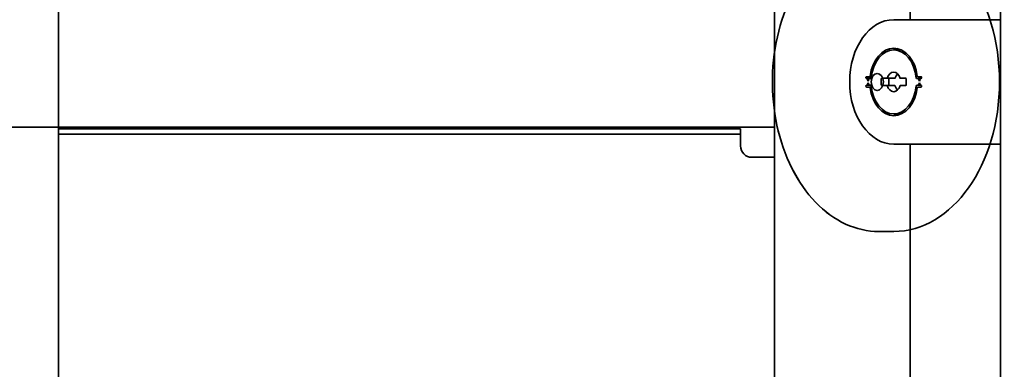
# Model space of a CAD drawing. Extents: x 789 to 2904, y -1572 to 1679.
# Drawn here: x 2399 to 2410, y -1429 to -1425 of the extents above; entities that cross this region are included whole.
import ezdxf

# ---------------------------------------------------------------- set-up
doc = ezdxf.new("R2010")
doc.units = 0
doc.header["$MEASUREMENT"] = 0
doc.layers.add('Preliminary', color=7, linetype='CONTINUOUS')
doc.layers.add('Visible Edges(Pearson)', color=7, linetype='CONTINUOUS', lineweight=35)

# ---------------------------------------------------------------- blocks, each defined once
blk = doc.blocks.new('BF30-G_SV1')
at = {"layer": 'Visible Edges(Pearson)'}
for p, q in [((3355.373, -1440.073), (3355.373, -1403.672)), ((3354.373, -1414.009), (3354.373, -1410.596)), ((3344.952, -1411.161), (3344.952, -1435.323)), ((3352.873, -1414.824), (3352.873, -1413.072)), ((3355.15, -1414.009), (3354.192, -1414.009)), ((3355.357, -1414.009), (3355.15, -1414.009)), ((3355.373, -1414.009), (3355.357, -1414.009)), ((3354.277, -1414.343), (3354.192, -1414.343)), ((3353.891, -1414.64), (3353.925, -1414.64)), ((3353.925, -1414.64), (3353.945, -1414.64)), ((3354.459, -1414.64), (3354.493, -1414.64)), ((3353.893, -1414.66), (3353.891, -1414.66)), ((3353.891, -1414.735), (3353.893, -1414.735)), ((3353.925, -1414.755), (3353.891, -1414.755)), ((3353.923, -1414.66), (3353.893, -1414.66)), ((3353.893, -1414.735), (3353.923, -1414.735)), ((3353.908, -1414.688), (3353.899, -1414.665)), ((3353.899, -1414.73), (3353.908, -1414.707)), ((3353.917, -1414.665), (3353.908, -1414.688)), ((3353.908, -1414.707), (3353.917, -1414.73)), ((3353.937, -1414.66), (3353.923, -1414.66)), ((3353.923, -1414.735), (3353.937, -1414.735)), ((3353.945, -1414.755), (3353.925, -1414.755)), ((3354.053, -1414.727), (3354.053, -1414.668)), ((3354.06, -1414.658), (3354.121, -1414.658)), ((3354.121, -1414.737), (3354.06, -1414.737)), ((3354.206, -1414.658), (3354.121, -1414.658)), ((3354.121, -1414.737), (3354.206, -1414.737)), ((3354.138, -1414.668), (3354.138, -1414.727)), ((3354.263, -1414.658), (3354.324, -1414.658)), ((3354.324, -1414.737), (3354.263, -1414.737)), ((3354.331, -1414.668), (3354.331, -1414.727)), ((3354.461, -1414.66), (3354.447, -1414.66)), ((3354.447, -1414.735), (3354.461, -1414.735)), ((3354.493, -1414.755), (3354.459, -1414.755)), ((3354.491, -1414.66), (3354.461, -1414.66)), ((3354.461, -1414.735), (3354.491, -1414.735)), ((3354.476, -1414.688), (3354.467, -1414.665)), ((3354.467, -1414.73), (3354.476, -1414.707)), ((3354.485, -1414.665), (3354.476, -1414.688)), ((3354.476, -1414.707), (3354.485, -1414.73)), ((3354.493, -1414.66), (3354.491, -1414.66)), ((3354.491, -1414.735), (3354.493, -1414.735)), ((3352.873, -1414.824), (3352.873, -1415.176)), ((3354.277, -1415.052), (3354.192, -1415.052)), ((3352.873, -1425.212), (3352.873, -1415.176)), ((3352.873, -1415.198), (3344.952, -1415.198)), ((3352.373, -1415.217), (3344.952, -1415.217)), ((3344.952, -1415.277), (3352.373, -1415.277)), ((3352.373, -1415.217), (3352.498, -1415.217)), ((3352.498, -1415.277), (3352.373, -1415.277)), ((3352.498, -1415.277), (3352.498, -1415.217)), ((3352.498, -1415.386), (3352.498, -1415.277)), ((3352.498, -1415.407), (3352.498, -1415.386)), ((3355.15, -1415.387), (3354.192, -1415.387)), ((3354.373, -1433.635), (3354.373, -1415.387)), ((3355.357, -1415.387), (3355.15, -1415.387)), ((3355.373, -1415.387), (3355.357, -1415.387)), ((3352.873, -1415.532), (3352.623, -1415.532)), ((3354.192, -1416.354), (3354.028, -1416.354))]:
    blk.add_line(p, q, dxfattribs=at)
blk.add_arc((3352.623, -1415.407), 0.125, 180, 270, dxfattribs=at)
for centre, major_axis, start_param, end_param in [((3354.192, -1414.698), (0, 1.656), 3.141593, 6.283185), ((3354.192, -1414.698), (0, -0.689), 3.141593, 6.283185), ((3354.192, -1414.698), (0, 0.374), 4.887644, 7.678727), ((3354.192, -1414.698), (0, 0.354), 4.842485, 7.723885), ((3354.277, -1414.698), (0, 0.374), 0.161117, 0.325884), ((3353.891, -1414.65), (0, -0.00984), 3.141593, 6.283185), ((3353.925, -1414.631), (0, -0.00984), 0, 1.395542), ((3354.192, -1414.698), (0, 0.108), 5.084558, 7.481813), ((3354.277, -1414.698), (0, -0.108), 3.728972, 4.34022), ((3354.459, -1414.631), (0, -0.00984), 4.887644, 6.283185), ((3354.493, -1414.65), (0, 0.00984), 3.141593, 6.283185), ((3353.891, -1414.745), (0, -0.00984), 3.141593, 6.283185), ((3353.893, -1414.67), (0, 0.00984), 5.231535, 6.283185), ((3353.893, -1414.725), (0, -0.00984), 0, 1.05165), ((3353.923, -1414.67), (0, 0.00984), 0, 1.05165), ((3353.923, -1414.725), (0, -0.00984), 5.231535, 6.283185), ((3353.925, -1414.765), (0, 0.00984), 4.887644, 6.283185), ((3353.937, -1414.65), (0, -0.00984), 0, 1.4407), ((3353.937, -1414.745), (0, 0.00984), 4.842485, 6.283185), ((3354.192, -1414.698), (0, -0.354), 4.842485, 7.723885), ((3354.06, -1414.668), (0, 0.00984), 0, 1.570796), ((3354.06, -1414.727), (0, -0.00984), 4.712389, 6.283185), ((3354.192, -1414.698), (0, -0.108), 5.084558, 7.481813), ((3354.145, -1414.668), (0, 0.00984), 0, 1.570796), ((3354.145, -1414.727), (0, -0.00984), 4.712389, 6.283185), ((3354.277, -1414.698), (0, -0.108), 5.084558, 5.695806), ((3354.324, -1414.668), (0, 0.00984), 4.712389, 6.283185), ((3354.324, -1414.727), (0, -0.00984), 0, 1.570796), ((3354.447, -1414.65), (0, -0.00984), 4.842485, 6.283185), ((3354.447, -1414.745), (0, 0.00984), 0, 1.4407), ((3354.459, -1414.765), (0, 0.00984), 0, 1.395542), ((3354.461, -1414.67), (0, 0.00984), 5.231535, 6.283185), ((3354.461, -1414.725), (0, -0.00984), 0, 1.05165), ((3354.491, -1414.67), (0, 0.00984), 0, 1.05165), ((3354.491, -1414.725), (0, -0.00984), 5.231535, 6.283185), ((3354.493, -1414.745), (0, 0.00984), 3.141593, 6.283185), ((3354.192, -1414.698), (0, -0.374), 4.887644, 7.678727), ((3354.277, -1414.698), (0, -0.374), 5.957302, 6.122068)]:
    blk.add_ellipse(centre, major_axis=major_axis, ratio=0.707107, start_param=start_param, end_param=end_param, dxfattribs=at)
blk.add_ellipse((3354.01, -1414.698), major_axis=(0, 0.095), ratio=0.707107, dxfattribs=at)
blk.add_open_spline([(3354.028, -1416.354), (3353.903, -1416.354), (3353.778, -1416.326), (3353.541, -1416.216), (3353.428, -1416.134), (3353.226, -1415.925), (3353.137, -1415.797), (3352.992, -1415.508), (3352.937, -1415.347), (3352.864, -1415.009), (3352.847, -1414.831), (3352.853, -1414.478), (3352.877, -1414.302), (3352.962, -1413.969), (3353.024, -1413.812), (3353.18, -1413.534), (3353.274, -1413.412), (3353.484, -1413.217), (3353.601, -1413.143), (3353.822, -1413.06), (3353.925, -1413.041), (3354.028, -1413.041)], degree=3, knots=[1.56518, 1.56518, 1.56518, 1.56518, 1.880458, 1.880458, 2.198065, 2.198065, 2.518671, 2.518671, 2.840315, 2.840315, 3.16206, 3.16206, 3.48378, 3.48378, 3.805529, 3.805529, 4.127101, 4.127101, 4.447348, 4.447348, 4.706773, 4.706773, 4.706773, 4.706773], dxfattribs=at)
blk = doc.blocks.new('BF30-G - LH LOAD_SV1')
at = {"layer": 'Visible Edges(Pearson)'}
for p, q in [((3204.919, -1461.861), (3204.919, -1422.33)), ((3204.919, -1461.861), (3204.919, -1425.46)), ((3203.919, -1435.797), (3203.919, -1432.384)), ((3194.498, -1432.949), (3194.498, -1457.111)), ((3202.419, -1436.158), (3202.419, -1434.86)), ((3202.419, -1436.612), (3202.419, -1434.86)), ((3204.697, -1435.797), (3203.738, -1435.797)), ((3204.903, -1435.797), (3204.697, -1435.797)), ((3204.919, -1435.797), (3204.903, -1435.797)), ((3203.823, -1436.131), (3203.738, -1436.131)), ((3203.437, -1436.429), (3203.471, -1436.429)), ((3203.471, -1436.429), (3203.491, -1436.429)), ((3204.005, -1436.429), (3204.039, -1436.429)), ((3203.439, -1436.448), (3203.437, -1436.448)), ((3203.437, -1436.523), (3203.439, -1436.523)), ((3203.471, -1436.543), (3203.437, -1436.543)), ((3203.469, -1436.448), (3203.439, -1436.448)), ((3203.439, -1436.523), (3203.469, -1436.523)), ((3203.454, -1436.476), (3203.445, -1436.453)), ((3203.445, -1436.518), (3203.454, -1436.496)), ((3203.463, -1436.453), (3203.454, -1436.476)), ((3203.454, -1436.496), (3203.463, -1436.518)), ((3203.483, -1436.448), (3203.469, -1436.448)), ((3203.469, -1436.523), (3203.483, -1436.523)), ((3203.491, -1436.543), (3203.471, -1436.543)), ((3203.599, -1436.515), (3203.599, -1436.456)), ((3203.606, -1436.446), (3203.667, -1436.446)), ((3203.667, -1436.525), (3203.606, -1436.525)), ((3203.752, -1436.446), (3203.667, -1436.446)), ((3203.667, -1436.525), (3203.752, -1436.525)), ((3203.684, -1436.456), (3203.684, -1436.515)), ((3203.809, -1436.446), (3203.87, -1436.446)), ((3203.87, -1436.525), (3203.809, -1436.525)), ((3203.877, -1436.456), (3203.877, -1436.515)), ((3204.007, -1436.448), (3203.993, -1436.448)), ((3203.993, -1436.523), (3204.007, -1436.523)), ((3204.039, -1436.543), (3204.005, -1436.543)), ((3204.037, -1436.448), (3204.007, -1436.448)), ((3204.007, -1436.523), (3204.037, -1436.523)), ((3204.022, -1436.476), (3204.013, -1436.453)), ((3204.013, -1436.518), (3204.022, -1436.496)), ((3204.031, -1436.453), (3204.022, -1436.476)), ((3204.022, -1436.496), (3204.031, -1436.518)), ((3204.039, -1436.448), (3204.037, -1436.448)), ((3204.037, -1436.523), (3204.039, -1436.523)), ((3202.419, -1436.612), (3202.419, -1436.965)), ((3202.419, -1436.814), (3202.419, -1436.965)), ((3203.823, -1436.84), (3203.738, -1436.84)), ((3202.419, -1450.478), (3202.419, -1436.965)), ((3202.419, -1447.001), (3202.419, -1436.965)), ((3202.419, -1436.986), (3160.419, -1436.986)), ((3202.419, -1436.986), (3194.498, -1436.986)), ((3201.919, -1437.006), (3194.498, -1437.006)), ((3194.498, -1437.065), (3201.919, -1437.065)), ((3201.919, -1437.006), (3202.044, -1437.006)), ((3202.044, -1437.065), (3201.919, -1437.065)), ((3202.044, -1437.065), (3202.044, -1437.006)), ((3202.044, -1437.174), (3202.044, -1437.065)), ((3202.044, -1437.195), (3202.044, -1437.174)), ((3204.697, -1437.175), (3203.738, -1437.175)), ((3203.919, -1455.423), (3203.919, -1437.175)), ((3204.903, -1437.175), (3204.697, -1437.175)), ((3204.919, -1437.175), (3204.903, -1437.175)), ((3202.419, -1437.32), (3202.169, -1437.32)), ((3203.738, -1438.142), (3203.574, -1438.142)), ((3203.919, -1450.373), (3203.919, -1438.122))]:
    blk.add_line(p, q, dxfattribs=at)
blk.add_arc((3202.169, -1437.195), 0.125, 180, 270, dxfattribs=at)
for centre, major_axis, start_param, end_param in [((3203.738, -1436.486), (0, 1.656), 3.141593, 6.283185), ((3203.738, -1436.486), (0, -0.689), 3.141593, 6.283185), ((3203.738, -1436.486), (0, 0.374), 4.887644, 7.678727), ((3203.738, -1436.486), (0, 0.354), 4.842485, 7.723885), ((3203.823, -1436.486), (0, 0.374), 0.161117, 0.325884), ((3203.437, -1436.439), (0, -0.00984), 3.141593, 6.283185), ((3203.471, -1436.419), (0, -0.00984), 0, 1.395542), ((3203.738, -1436.486), (0, 0.108), 5.084558, 7.481813), ((3203.823, -1436.486), (0, -0.108), 3.728972, 4.34022), ((3204.005, -1436.419), (0, -0.00984), 4.887644, 6.283185), ((3204.039, -1436.439), (0, 0.00984), 3.141593, 6.283185), ((3203.437, -1436.533), (0, -0.00984), 3.141593, 6.283185), ((3203.439, -1436.458), (0, 0.00984), 5.231535, 6.283185), ((3203.439, -1436.513), (0, -0.00984), 0, 1.05165), ((3203.469, -1436.458), (0, 0.00984), 0, 1.05165), ((3203.469, -1436.513), (0, -0.00984), 5.231535, 6.283185), ((3203.471, -1436.553), (0, 0.00984), 4.887644, 6.283185), ((3203.483, -1436.439), (0, -0.00984), 0, 1.4407), ((3203.483, -1436.533), (0, 0.00984), 4.842485, 6.283185), ((3203.738, -1436.486), (0, -0.354), 4.842485, 7.723885), ((3203.606, -1436.456), (0, 0.00984), 0, 1.570796), ((3203.606, -1436.515), (0, -0.00984), 4.712389, 6.283185), ((3203.738, -1436.486), (0, -0.108), 5.084558, 7.481813), ((3203.691, -1436.456), (0, 0.00984), 0, 1.570796), ((3203.691, -1436.515), (0, -0.00984), 4.712389, 6.283185), ((3203.823, -1436.486), (0, -0.108), 5.084558, 5.695806), ((3203.87, -1436.456), (0, 0.00984), 4.712389, 6.283185), ((3203.87, -1436.515), (0, -0.00984), 0, 1.570796), ((3203.993, -1436.439), (0, -0.00984), 4.842485, 6.283185), ((3203.993, -1436.533), (0, 0.00984), 0, 1.4407), ((3204.005, -1436.553), (0, 0.00984), 0, 1.395542), ((3204.007, -1436.458), (0, 0.00984), 5.231535, 6.283185), ((3204.007, -1436.513), (0, -0.00984), 0, 1.05165), ((3204.037, -1436.458), (0, 0.00984), 0, 1.05165), ((3204.037, -1436.513), (0, -0.00984), 5.231535, 6.283185), ((3204.039, -1436.533), (0, 0.00984), 3.141593, 6.283185), ((3203.738, -1436.486), (0, -0.374), 4.887644, 7.678727), ((3203.823, -1436.486), (0, -0.374), 5.957302, 6.122068)]:
    blk.add_ellipse(centre, major_axis=major_axis, ratio=0.707107, start_param=start_param, end_param=end_param, dxfattribs=at)
blk.add_ellipse((3203.556, -1436.486), major_axis=(0, 0.095), ratio=0.707107, dxfattribs=at)
blk.add_open_spline([(3203.574, -1438.142), (3203.449, -1438.142), (3203.324, -1438.114), (3203.087, -1438.004), (3202.974, -1437.923), (3202.772, -1437.713), (3202.683, -1437.585), (3202.538, -1437.297), (3202.483, -1437.136), (3202.41, -1436.797), (3202.393, -1436.62), (3202.399, -1436.266), (3202.423, -1436.09), (3202.508, -1435.757), (3202.57, -1435.6), (3202.726, -1435.322), (3202.82, -1435.2), (3203.03, -1435.005), (3203.147, -1434.932), (3203.368, -1434.849), (3203.471, -1434.83), (3203.574, -1434.83)], degree=3, knots=[0.615776, 0.615776, 0.615776, 0.615776, 0.931053, 0.931053, 1.24866, 1.24866, 1.569266, 1.569266, 1.89091, 1.89091, 2.212655, 2.212655, 2.534375, 2.534375, 2.856124, 2.856124, 3.177697, 3.177697, 3.497944, 3.497944, 3.757369, 3.757369, 3.757369, 3.757369], dxfattribs=at)

msp = doc.modelspace()

# ---------------------------------------------------------------- block references
at = {"layer": 'Preliminary', "color": 7, "linetype": 'Continuous'}
for name, p in [('BF30-G_SV1', (-945.692, -10.898)), ('BF30-G - LH LOAD_SV1', (-795.238, 10.89))]:
    msp.add_blockref(name, p, dxfattribs=at)

doc.saveas('drawing.dxf')
